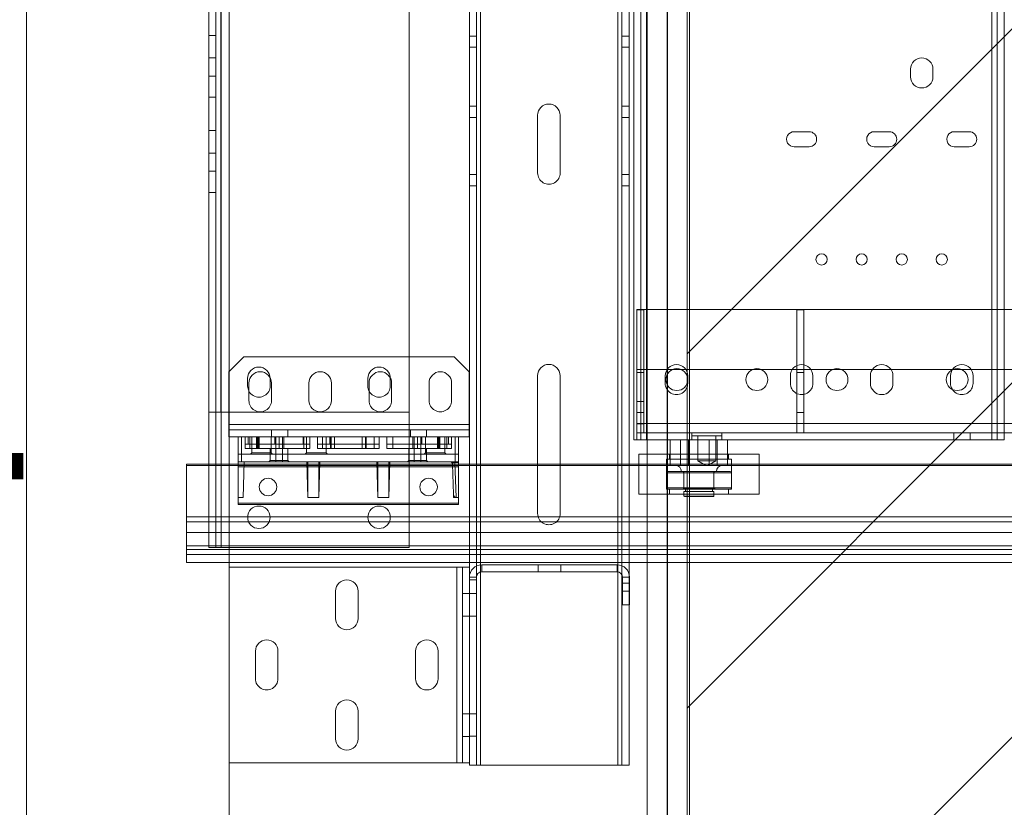
# Paper-space layout 'sales side' of a CAD drawing. Units: inches. Extents: x 0.1 to 10.4, y -0.6 to 7.4.
# Drawn here: x 3.6 to 4.1, y 1.9 to 2.3 of the extents above; entities that cross this region are included whole.
import ezdxf

# ---------------------------------------------------------------- set-up
doc = ezdxf.new("R2010")
doc.units = ezdxf.units.IN
doc.header["$MEASUREMENT"] = 0
doc.header["$PDSIZE"] = -1
doc.styles.add('SLDTEXTSTYLE6', font='TXT', dxfattribs={"width": 0.75})
doc.dimstyles.new('SLDDIMSTYLE5', dxfattribs={"dimtxt": 0.1041666666666667, "dimasz": 0.1, "dimexe": 0, "dimexo": 0.0625, "dimgap": 0.02604166666666667, "dimtad": 1, "dimlfac": 50, "dimrnd": 1e-09, "dimzin": 12, "dimdsep": 46, "dimtxsty": 'SLDTEXTSTYLE6', "dimsah": 1, "dimcen": 0.09, "dimadec": 0, "dimazin": 3, "dimtfac": 1, "dimtofl": 0, "dimtmove": 0, "dimatfit": 3, "dimfxl": 0, "dimfrac": 2, "dimtolj": 1, "dimtzin": 12, "dimarcsym": 0})
doc.dimstyles.new('SLDDIMSTYLE6', dxfattribs={"dimtxt": 0.1041666666666667, "dimasz": 0.1, "dimexe": 0, "dimexo": 0.0625, "dimgap": 0.02604166666666667, "dimtad": 1, "dimlfac": 50, "dimrnd": 1e-09, "dimzin": 12, "dimdsep": 46, "dimtxsty": 'SLDTEXTSTYLE6', "dimsah": 1, "dimcen": 0.09, "dimadec": 0, "dimazin": 3, "dimtfac": 1, "dimtmove": 0, "dimatfit": 0, "dimfxl": 0, "dimfrac": 2, "dimtolj": 1, "dimtzin": 12, "dimarcsym": 0})

# ---------------------------------------------------------------- blocks, each defined once
blk = doc.blocks.new('_D_16')
at = {"color": 0, "lineweight": -2}
for p, q in [((3.516490524493228, 2.982613732487351), (3.121379694295931, 2.982613732487351)), ((3.121379694295931, 1.782613732487352), (3.121379694295931, 2.882613732487351)), ((3.516490524493238, 1.682613732487352), (3.121379694295931, 1.682613732487352))]:
    blk.add_line(p, q, dxfattribs=at)
at = {"color": 0}
for points in [[(3.104713027629264, 2.882613732487351), (3.138046360962598, 2.882613732487351), (3.121379694295931, 2.982613732487351)], [(3.104713027629264, 1.782613732487352), (3.138046360962598, 1.782613732487352), (3.121379694295931, 1.682613732487352)]]:
    blk.add_solid(points, dxfattribs=at)
at = {"layer": 'Defpoints', "color": 0}
for p in [(3.121379694295931, 2.982613732487351), (3.578990524493228, 2.982613732487351), (3.578990524493238, 1.682613732487352)]:
    blk.add_point(p, dxfattribs=at)
at = {"color": 0, "insert": (2.991171360962597, 2.296529808688756), "char_height": 0.1041666666666667, "attachment_point": 2, "rotation": 90, "style": 'SLDTEXTSTYLE6'}
blk.add_mtext('\\A1;65', dxfattribs=at)
blk = doc.blocks.new('_D_17')
at = {"color": 0, "lineweight": -2}
for p, q in [((3.479055024779036, 2.322923732487355), (3.398382228295405, 2.322923732487355)), ((3.398382228295405, 1.782613732487352), (3.398382228295405, 2.222923732487355)), ((3.516490524493238, 1.682613732487352), (3.398382228295405, 1.682613732487352))]:
    blk.add_line(p, q, dxfattribs=at)
at = {"color": 0}
for points in [[(3.381715561628739, 2.222923732487355), (3.415048894962072, 2.222923732487355), (3.398382228295405, 2.322923732487355)], [(3.381715561628739, 1.782613732487352), (3.415048894962072, 1.782613732487352), (3.398382228295405, 1.682613732487352)]]:
    blk.add_solid(points, dxfattribs=at)
at = {"layer": 'Defpoints', "color": 0}
for p in [(3.398382228295405, 2.322923732487355), (3.541555024779036, 2.322923732487355), (3.578990524493238, 1.682613732487352)]:
    blk.add_point(p, dxfattribs=at)
at = {"color": 0, "insert": (3.267078844589754, 2.01745451081266), "char_height": 0.1041666666666667, "attachment_point": 2, "rotation": 90, "style": 'SLDTEXTSTYLE6'}
blk.add_mtext('\\A1;32 {\\fGDT;q}', dxfattribs=at)
blk = doc.blocks.new('_D_22')
at = {"color": 0, "lineweight": -2}
for p, q in [((3.898990524493227, 2.920113732487354), (3.898990524493227, 1.291029221629137)), ((5.498990524493228, 2.920113732487366), (5.498990524493228, 1.291029221629137)), ((3.998990524493228, 1.291029221629137), (5.398990524493228, 1.291029221629137))]:
    blk.add_line(p, q, dxfattribs=at)
at = {"color": 0}
for points in [[(3.998990524493228, 1.307695888295804), (3.998990524493228, 1.274362554962471), (3.898990524493227, 1.291029221629137)], [(5.398990524493228, 1.307695888295804), (5.398990524493228, 1.274362554962471), (5.498990524493228, 1.291029221629137)]]:
    blk.add_solid(points, dxfattribs=at)
at = {"layer": 'Defpoints', "color": 0}
for p in [(3.898990524493227, 2.982613732487354), (5.498990524493228, 2.982613732487366), (5.498990524493228, 1.291029221629137)]:
    blk.add_point(p, dxfattribs=at)
at = {"color": 0, "insert": (4.715783382468047, 1.421237554962471), "char_height": 0.1041666666666667, "attachment_point": 2, "style": 'SLDTEXTSTYLE6'}
blk.add_mtext('\\A1;80 INSIDE HT.', dxfattribs=at)

psp = doc.layouts.new('sales side')

# ---------------------------------------------------------------- hatches: boundary and pattern name
at = {"lineweight": 0}
h = psp.add_hatch(dxfattribs=at)
h.set_pattern_fill('ANSI31', color=256, style=0)
h.set_pattern_definition([(45, (-0.191043478821492, -0.7646835895539745), (-0.08838834764831843, 0.08838834764831845), [])])
h.paths.add_polyline_path([(3.888990524493237, 1.722613732487354), (5.523990524493237, 1.722613732487367), (5.523990524493228, 2.902613732487367), (3.890990524493229, 2.902613732487354), (3.890990524493229, 2.817613732487354), (3.90899052449323, 2.817613732487354), (3.908990524493237, 1.737613732487354), (3.888990524493237, 1.737613732487354)], flags=0)

# ---------------------------------------------------------------- linework, layer by layer
at = {"lineweight": 15}
for p, q in [((3.578990524493235, 2.982613732487384), (3.578990524493235, 1.682613732487384)), ((3.888990524493234, 2.817613732487384), (3.888990524493234, 1.737613732487384)), ((3.908990524493234, 2.817613732487384), (3.908990524493234, 1.737613732487384)), ((3.676308524699794, 2.646363732487385), (3.676308524699794, 2.001363732487385)), ((3.770108524699793, 2.646363732487385), (3.770108524699793, 2.001363732487385)), ((3.882428524493232, 2.592613732487409), (3.882428524493232, 2.055113732487396)), ((3.885928524493232, 2.592613732487409), (3.885928524493232, 2.055113732487396)), ((3.888628524493232, 2.592613732487409), (3.888628524493232, 2.055113732487396)), ((3.670108524699794, 2.068863732487385), (3.670108524699794, 2.578863732487385)), ((3.676108524699794, 2.578863732487385), (3.676108524699794, 2.068863732487385)), ((3.770108524699793, 2.068863732487385), (3.770108524699794, 2.578863732487385)), ((3.800240524493226, 2.042903732487383), (3.800240524493226, 2.379696232487412)), ((3.803740524493226, 2.042903732487383), (3.803740524493226, 2.379696232487412)), ((3.805740524493226, 2.379696232487412), (3.805740524493226, 2.042903732487383)), ((3.874460524493226, 2.042903732487383), (3.874460524493226, 2.379696232487412)), ((3.876460524493227, 2.042903732487383), (3.876460524493225, 2.379696232487412)), ((3.879960524493225, 2.042903732487383), (3.879960524493226, 2.379696232487412)), ((3.834335524493226, 2.188263732487383), (3.834335524493226, 2.217063732487382)), ((3.845585524493226, 2.217063732487382), (3.845585524493226, 2.188263732487383)), ((3.792608524699792, 2.096525732487383), (3.770108524699793, 2.096525732487383)), ((3.792608524699792, 2.096525732487383), (3.800108524699792, 2.089025732487383)), ((3.689478524699795, 2.085733732487385), (3.689478524699795, 2.081993732487385)), ((3.700738524699795, 2.081993732487385), (3.700738524699795, 2.085733732487385)), ((3.749478524699795, 2.085733732487385), (3.749478524699795, 2.081993732487385)), ((3.760738524699796, 2.081993732487385), (3.760738524699796, 2.085733732487386)), ((3.800108524699792, 2.062725732487383), (3.800108524699792, 2.089025732487383)), ((3.834335524493226, 2.042903732487383), (3.834335524493226, 2.087063732487382)), ((3.845585524493226, 2.087063732487382), (3.845585524493226, 2.042903732487383)), ((3.780108524699792, 2.074650732487383), (3.780108524699792, 2.083400732487383)), ((3.791358524699792, 2.083400732487384), (3.791358524699792, 2.074650732487383)), ((3.670108524699793, 2.001363732487385), (3.670108524699793, 2.068863732487385)), ((3.676108524699794, 2.068863732487385), (3.670108524699794, 2.068863732487385)), ((3.676108524699794, 2.068863732487385), (3.770108524699793, 2.068863732487385)), ((3.800108524699792, 2.062725732487383), (3.770108524699793, 2.062725732487383)), ((3.800108524699792, 2.056525732487383), (3.800108524699792, 2.062725732487383)), ((3.770108524699793, 2.056525732487383), (3.800108524699792, 2.056525732487383)), ((3.77270664663477, 2.044025732487383), (3.77270664663477, 2.056525732487383)), ((3.775966838093932, 2.056525732487383), (3.775966838093932, 2.044025732487383)), ((3.793169572564583, 2.044025732487383), (3.793169572564583, 2.056525732487383)), ((3.794854524699792, 2.056525732487383), (3.794854524699792, 2.043953612893144)), ((3.882428524493232, 2.055113732487396), (3.885928524493232, 2.055113732487396)), ((3.888628524493232, 2.055113732487396), (3.885928524493232, 2.055113732487396)), ((3.888628524493232, 2.055113732487396), (3.888990524493234, 2.055113732487396)), ((3.884907800350585, 2.047963732487395), (3.884907800350585, 2.042903732487383)), ((3.884907800350585, 2.047963732487395), (3.888990524493234, 2.047963732487395)), ((3.65899052449324, 2.042903732487383), (3.670108524699792, 2.042903732487383)), ((3.65899052449324, 2.042278732487384), (3.65899052449324, 2.042903732487383)), ((3.65899052449324, 2.016653732487383), (3.65899052449324, 2.042278732487384)), ((3.670108524699793, 2.042278732487384), (3.65899052449324, 2.042278732487384)), ((3.770108524699793, 2.044025732487383), (3.77270664663477, 2.044025732487383)), ((3.775966838093932, 2.044025732487383), (3.77270664663477, 2.044025732487383)), ((3.775966838093932, 2.044025732487383), (3.793169572564583, 2.044025732487383)), ((3.792288745639643, 2.027837479763438), (3.791836066804857, 2.042813498880287)), ((3.79302744182611, 2.044025732487383), (3.79302744182611, 2.043773807452157)), ((3.794854524699792, 2.043773807452157), (3.79302744182611, 2.043773807452157)), ((3.79302744182611, 2.043773807452157), (3.793555326909857, 2.026309732487383)), ((3.794819256378957, 2.044025732487383), (3.793169572564583, 2.044025732487383)), ((3.794854524699792, 2.043953612893144), (3.794819256378957, 2.044025732487383)), ((3.794854524699792, 2.043953612893144), (3.794854524699792, 2.043773807452157)), ((3.794854524699792, 2.026309732487383), (3.794854524699792, 2.043773807452157)), ((3.794854524699792, 2.042903732487383), (3.888990524493234, 2.042903732487383)), ((3.888990524493234, 2.042278732487384), (3.794854524699792, 2.042278732487384)), ((3.770108524699793, 2.023386732487309), (3.794854524699792, 2.023386732487309)), ((3.794854524699792, 2.022761732487309), (3.770108524699793, 2.022761732487309)), ((3.794854524699792, 2.026309732487383), (3.793555326909857, 2.026309732487383)), ((3.794854524699792, 2.023386732487309), (3.794854524699792, 2.026309732487383)), ((3.794854524699792, 2.023386732487309), (3.794854524699792, 2.022761732487309)), ((3.65899052449324, 2.016653732487383), (3.670108524699792, 2.016653732487383)), ((3.65899052449324, 2.016653732487383), (3.65899052449324, 2.014153732487384)), ((3.689491005229439, 2.016653732487383), (3.700726044170183, 2.016653732487383)), ((3.749491005229441, 2.016653732487383), (3.760726044170185, 2.016653732487383)), ((3.770108524699793, 2.016653732487383), (3.888990524493234, 2.016653732487383)), ((3.65899052449324, 2.00874374659894), (3.65899052449324, 2.014153732487384)), ((3.670108524699793, 2.014153732487384), (3.65899052449324, 2.014153732487384)), ((3.700281195673301, 2.014153732487383), (3.68993585372632, 2.014153732487383)), ((3.760281195673303, 2.014153732487383), (3.749935853726323, 2.014153732487383)), ((3.888990524493234, 2.014153732487384), (3.770108524699793, 2.014153732487384)), ((3.65899052449324, 2.00874374659894), (3.65899052449324, 2.00212489314946)), ((3.65899052449324, 2.00874374659894), (3.670108524699792, 2.00874374659894)), ((3.770108524699793, 2.00874374659894), (3.888990524493234, 2.00874374659894)), ((3.65899052449324, 2.000297783442927), (3.65899052449324, 2.00212489314946)), ((3.670108524699792, 2.00212489314946), (3.65899052449324, 2.00212489314946)), ((3.888990524493234, 2.00212489314946), (3.770108524699793, 2.00212489314946)), ((3.65899052449324, 1.997805745246587), (3.65899052449324, 2.000297783442927)), ((3.888990524493234, 2.000297783442927), (3.65899052449324, 2.000297783442927)), ((3.65899052449324, 1.993863732487383), (3.65899052449324, 1.997805745246587)), ((3.888990524493234, 1.997805745246587), (3.65899052449324, 1.997805745246587)), ((3.676308524699794, 2.001363732487385), (3.670108524699793, 2.001363732487385)), ((3.770108524699793, 2.001363732487385), (3.676308524699794, 2.001363732487385)), ((3.888990524493234, 1.993863732487383), (3.65899052449324, 1.993863732487383)), ((3.680240524493225, 1.993863732487382), (3.680240524493225, 1.991413732487382)), ((3.800240524493226, 1.991413732487382), (3.800240524493226, 1.993863732487383)), ((3.803740524493226, 1.992044950992334), (3.803740524493226, 1.993863732487383)), ((3.805740524493226, 1.993863732487383), (3.805740524493226, 1.992624089619888)), ((3.806440524493226, 1.992663732487383), (3.806440524493226, 1.989163732487384)), ((3.874040524493226, 1.992663732487383), (3.806440524493226, 1.992663732487383)), ((3.874040524493226, 1.992663732487383), (3.874040524493226, 1.989163732487382)), ((3.874460524493226, 1.992649490322926), (3.874460524493226, 1.993863732487383)), ((3.876460524493227, 1.992171937108802), (3.876460524493227, 1.993863732487383)), ((3.879960524493226, 1.988305905117727), (3.879960524493226, 1.993863732487383)), ((3.680240524493226, 1.893813732487382), (3.680240524493226, 1.991413732487382)), ((3.794040524493226, 1.991413732487382), (3.680240524493226, 1.991413732487382)), ((3.794040524493226, 1.893813732487382), (3.794040524493226, 1.991413732487382)), ((3.794040524493226, 1.991413732487382), (3.796740524493226, 1.991413732487382)), ((3.796740524493226, 1.893813732487382), (3.796740524493226, 1.991413732487382)), ((3.800240524493226, 1.991413732487382), (3.796740524493226, 1.991413732487382)), ((3.800240524493226, 1.986463732487384), (3.800240524493226, 1.991413732487382)), ((3.805740524493226, 1.989071413449465), (3.805740524493226, 1.892663732487383)), ((3.874040524493226, 1.989163732487382), (3.806440524493226, 1.989163732487384)), ((3.874460524493226, 1.892663732487383), (3.874460524493226, 1.989130865779889)), ((3.876460524493227, 1.892663732487383), (3.876460524493227, 1.987661062851148)), ((3.800240524493225, 1.986463732487384), (3.803740524493226, 1.986463732487384)), ((3.800240524493225, 1.985163732487384), (3.800240524493225, 1.986463732487384)), ((3.800240524493225, 1.904638813861425), (3.800240524493225, 1.985163732487384)), ((3.800240524493225, 1.985163732487384), (3.803740524493226, 1.985163732487384)), ((3.803740524493226, 1.985163732487384), (3.803740524493226, 1.986463732487384)), ((3.803740524493226, 1.892663732487383), (3.803740524493226, 1.985163732487384)), ((3.876740524493226, 1.972663732487382), (3.876740524493226, 1.986463732487382)), ((3.880240524493226, 1.986463732487382), (3.876740524493226, 1.986463732487382)), ((3.880240524493226, 1.972663732487382), (3.880240524493226, 1.986463732487382)), ((3.733365524493226, 1.965788732487382), (3.733365524493226, 1.979538732487382)), ((3.744615524493226, 1.979538732487382), (3.744615524493226, 1.965788732487382)), ((3.880240524493226, 1.972663732487382), (3.876740524493226, 1.972663732487382)), ((3.879960524493226, 1.892663732487383), (3.879960524493226, 1.972663732487382)), ((3.693365524493226, 1.935788732487382), (3.693365524493226, 1.949538732487382)), ((3.704615524493226, 1.949538732487382), (3.704615524493226, 1.935788732487382)), ((3.773365524493226, 1.935788732487382), (3.773365524493226, 1.949538732487382)), ((3.784615524493226, 1.949538732487382), (3.784615524493226, 1.935788732487382)), ((3.733365524493226, 1.905788732487382), (3.733365524493226, 1.919538732487382)), ((3.744615524493227, 1.919538732487382), (3.744615524493227, 1.905788732487382)), ((3.800240524493226, 1.893813732487382), (3.800240524493225, 1.904638813861425)), ((3.794040524493226, 1.893813732487382), (3.680240524493226, 1.893813732487382)), ((3.680240524493225, 1.893813732487382), (3.680240524493225, 1.833863732487385)), ((3.796740524493226, 1.893813732487382), (3.794040524493226, 1.893813732487382)), ((3.800240524493226, 1.893813732487382), (3.796740524493226, 1.893813732487382)), ((3.800240524493225, 1.892663732487383), (3.800240524493225, 1.893813732487382)), ((3.800240524493225, 1.892663732487383), (3.803740524493226, 1.892663732487383)), ((3.805740524493226, 1.892663732487383), (3.803740524493226, 1.892663732487383)), ((3.874460524493226, 1.892663732487383), (3.805740524493226, 1.892663732487383)), ((3.876460524493227, 1.892663732487383), (3.874460524493226, 1.892663732487383)), ((3.879960524493226, 1.892663732487383), (3.876460524493227, 1.892663732487383))]:
    psp.add_line(p, q, dxfattribs=at)
at = {"lineweight": 0}
for p, q in [((3.910240524493224, 2.813863732487385), (3.910240524493224, 1.833863732487385)), ((3.805740524493226, 2.752663732487384), (3.805740524493226, 1.892663732487383)), ((3.874460524493226, 1.892663732487383), (3.874460524493226, 2.752663732487384)), ((3.680240524493225, 2.651983732487385), (3.680240524493225, 1.993863732487382)), ((3.676308524699794, 2.646363732487385), (3.676308524699794, 2.001363732487385)), ((3.888628524493232, 2.592613732487409), (3.888628524493232, 2.055113732487396)), ((4.061228524493232, 2.055113732487396), (4.061228524493232, 2.592613732487409)), ((4.063928524493233, 2.592613732487409), (4.063928524493233, 2.055113732487396)), ((4.067428524493232, 2.592613732487409), (4.067428524493232, 2.055113732487396)), ((3.673608524699794, 2.068863732487385), (3.673608524699794, 2.578863732487385)), ((3.676108524699794, 2.578863732487385), (3.676108524699794, 2.068863732487385)), ((3.673608524699794, 2.256993732487385), (3.670108524699794, 2.256993732487385)), ((3.803740524493226, 2.256656232487383), (3.800240524493226, 2.256656232487383)), ((3.879960524493226, 2.256656232487383), (3.876460524493227, 2.256656232487383)), ((3.800240524493226, 2.251031232487383), (3.803740524493226, 2.251031232487383)), ((3.876460524493227, 2.251031232487383), (3.879960524493226, 2.251031232487383)), ((3.673608524699794, 2.245733732487385), (3.670108524699794, 2.245733732487385)), ((4.020578524493231, 2.240113732487401), (4.020578524493231, 2.236313732487401)), ((4.031778524493232, 2.236313732487401), (4.031778524493232, 2.240113732487401)), ((3.673608524699794, 2.236676232487385), (3.670108524699793, 2.236676232487385)), ((3.673608524699794, 2.226051232487385), (3.670108524699793, 2.226051232487385)), ((3.803740524493226, 2.221656232487383), (3.800240524493226, 2.221656232487383)), ((3.879960524493226, 2.221656232487382), (3.876460524493227, 2.221656232487382)), ((3.800240524493226, 2.216031232487383), (3.803740524493226, 2.216031232487383)), ((3.876460524493227, 2.216031232487382), (3.879960524493226, 2.216031232487382)), ((3.673608524699794, 2.209493732487386), (3.670108524699794, 2.209493732487386)), ((3.969928524493233, 2.2088637324874), (3.962428524493232, 2.2088637324874)), ((4.009928524493231, 2.2088637324874), (4.002428524493232, 2.2088637324874)), ((4.049928524493232, 2.2088637324874), (4.042428524493232, 2.2088637324874)), ((3.962428524493232, 2.201363732487399), (3.969928524493233, 2.201363732487399)), ((4.002428524493232, 2.201363732487399), (4.009928524493231, 2.201363732487399)), ((4.042428524493232, 2.2013637324874), (4.049928524493232, 2.2013637324874)), ((3.673608524699794, 2.198233732487385), (3.670108524699794, 2.198233732487385)), ((3.673608524699794, 2.189176232487385), (3.670108524699793, 2.189176232487385)), ((3.803740524493226, 2.187456232487383), (3.800240524493226, 2.187456232487383)), ((3.879960524493226, 2.187456232487382), (3.876460524493227, 2.187456232487382)), ((3.800240524493226, 2.181831232487383), (3.803740524493226, 2.181831232487383)), ((3.876460524493227, 2.181831232487382), (3.879960524493226, 2.181831232487382)), ((3.673608524699794, 2.178551232487385), (3.670108524699793, 2.178551232487385)), ((3.883834524493232, 2.120113732487398), (5.440084524493233, 2.120113732487397)), ((3.883834524493232, 2.063273732487398), (3.883834524493232, 2.120113732487398)), ((3.887334524493229, 2.119863732487397), (3.883834524493229, 2.119863732487397)), ((3.887334524493229, 2.119863732487397), (3.887334524493229, 2.068613732487396)), ((3.96733452449323, 2.119863732487397), (3.96383452449323, 2.119863732487397)), ((3.96383452449323, 2.119863732487397), (3.96383452449323, 2.068613732487396)), ((3.96733452449323, 2.119863732487397), (3.96733452449323, 2.068613732487396)), ((3.680108524699792, 2.089025732487383), (3.687608524699792, 2.096525732487383)), ((3.770108524699793, 2.096525732487383), (3.687608524699792, 2.096525732487383)), ((3.680108524699792, 2.062725732487383), (3.680108524699792, 2.089025732487383)), ((5.440084524493233, 2.090113732487397), (3.883834524493232, 2.090113732487398)), ((3.887334524493229, 2.088613732487397), (3.883834524493229, 2.088613732487397)), ((3.898053524493232, 2.086988732487398), (3.898053524493232, 2.083238732487398)), ((3.909303524493233, 2.083238732487398), (3.909303524493233, 2.086988732487398)), ((3.960553524493232, 2.086988732487399), (3.960553524493232, 2.083238732487397)), ((3.96733452449323, 2.088613732487397), (3.96383452449323, 2.088613732487397)), ((3.971803524493233, 2.083238732487397), (3.971803524493233, 2.086988732487398)), ((4.000553524493231, 2.086988732487397), (4.000553524493231, 2.083238732487398)), ((4.011803524493232, 2.083238732487398), (4.011803524493232, 2.086988732487397)), ((4.040553524493232, 2.086988732487397), (4.040553524493232, 2.083238732487398)), ((4.051803524493232, 2.083238732487398), (4.051803524493232, 2.086988732487397)), ((3.690108524699792, 2.074650732487383), (3.690108524699792, 2.083400732487384)), ((3.701358524699792, 2.083400732487384), (3.701358524699792, 2.074650732487383)), ((3.720108524699793, 2.074650732487383), (3.720108524699793, 2.083400732487384)), ((3.731358524699793, 2.083400732487384), (3.731358524699793, 2.074650732487383)), ((3.750108524699793, 2.074650732487383), (3.750108524699793, 2.083400732487384)), ((3.761358524699792, 2.083400732487383), (3.761358524699792, 2.074650732487383)), ((3.887334524493229, 2.074238732487396), (3.883834524493229, 2.074238732487396)), ((3.673608524699794, 2.001363732487385), (3.673608524699794, 2.068863732487385)), ((3.883834524493229, 2.068613732487396), (3.887334524493229, 2.068613732487396)), ((3.887334524493229, 2.068613732487396), (3.887334524493229, 2.058613732487396)), ((3.96383452449323, 2.058613732487396), (3.96383452449323, 2.068613732487396)), ((3.96383452449323, 2.068613732487396), (3.96733452449323, 2.068613732487396)), ((3.96733452449323, 2.068613732487396), (3.96733452449323, 2.058613732487396)), ((3.680108524699792, 2.062725732487383), (3.680108524699792, 2.056525732487383)), ((3.800108524699792, 2.062725732487383), (3.680108524699792, 2.062725732487383)), ((3.770108524699793, 2.062725732487383), (3.680108524699792, 2.062725732487383)), ((3.883834524493232, 2.063273732487398), (5.440084524493233, 2.063273732487397)), ((3.883834524493232, 2.055113732487397), (3.883834524493232, 2.063273732487398)), ((3.883834524493229, 2.062988732487397), (3.887334524493229, 2.062988732487397)), ((3.680108524699792, 2.060025732487383), (3.800108524699792, 2.060025732487383)), ((3.680108524699792, 2.056525732487383), (3.770108524699793, 2.056525732487383)), ((3.684654524699793, 2.044025732487384), (3.684654524699793, 2.056525732487382)), ((3.686339476835002, 2.056525732487382), (3.686339476835002, 2.044025732487383)), ((3.688191824691275, 2.050785732487384), (3.688191824691276, 2.056525732487384)), ((3.68972900065625, 2.052864532487384), (3.68972900065625, 2.056525732487384)), ((3.690603278364517, 2.050785732487384), (3.690603278364515, 2.056525732487384)), ((3.691514055839928, 2.056525732487384), (3.691514055839928, 2.048488732487984)), ((3.693964233314365, 2.056525732487384), (3.693964233314365, 2.050785732487384)), ((3.694315250625152, 2.050785732487384), (3.694315250625154, 2.056525732487384)), ((3.694947624691348, 2.050785732487384), (3.694947624691348, 2.056525732487384)), ((3.695227947415773, 2.050785732487384), (3.695227947415773, 2.056525732487384)), ((3.701259393559651, 2.048488732487984), (3.701259393559651, 2.056525732487384)), ((3.701358524699792, 2.060025732487383), (3.701358524699792, 2.056525732487383)), ((3.703044448743338, 2.052864532487384), (3.703044448743338, 2.056525732487384)), ((3.703542211305645, 2.044025732487383), (3.703542211305645, 2.056525732487383)), ((3.705211505961949, 2.056525732487384), (3.705211505961949, 2.050785732487384)), ((3.706802402764806, 2.056525732487383), (3.706802402764806, 2.044025732487383)), ((3.70756810275629, 2.050785732487384), (3.70756810275629, 2.056525732487384)), ((3.709483524699793, 2.060025732487383), (3.709483524699793, 2.056525732487383)), ((3.717129000656248, 2.052864532487384), (3.717129000656248, 2.056525732487383)), ((3.717451624691277, 2.056525732487384), (3.717451624691277, 2.050785732487384)), ((3.71891405583993, 2.056525732487384), (3.71891405583993, 2.048488732488026)), ((3.720483024691277, 2.050785732487384), (3.720483024691277, 2.056525732487384)), ((3.724364824699792, 2.050785732487384), (3.724364824699793, 2.056525732487384)), ((3.726776278372989, 2.050785732487384), (3.726776278372988, 2.056525732487384)), ((3.728659393559654, 2.048488732488026), (3.728659393559654, 2.056525732487384)), ((3.730444448743336, 2.052864532487384), (3.730444448743336, 2.056525732487384)), ((3.73090103871743, 2.056525732487384), (3.73090103871743, 2.050785732487384)), ((3.730979418986791, 2.050785732487384), (3.730979418986791, 2.056525732487384)), ((3.7311206246998, 2.050785732487384), (3.7311206246998, 2.056525732487384)), ((3.732776038717494, 2.050785732487384), (3.732776038717494, 2.056525732487384)), ((3.74673301068209, 2.050785732487384), (3.74673301068209, 2.056525732487384)), ((3.74838842469978, 2.056525732487384), (3.74838842469978, 2.050785732487384)), ((3.748529630412792, 2.050785732487384), (3.748529630412791, 2.056525732487384)), ((3.748608010682152, 2.050785732487384), (3.748608010682152, 2.056525732487384)), ((3.752732771026595, 2.050785732487384), (3.752732771026595, 2.056525732487384)), ((3.755144224699791, 2.050785732487384), (3.755144224699791, 2.056525732487384)), ((3.759026024708322, 2.056525732487384), (3.759026024708322, 2.050785732487384)), ((3.762057424708322, 2.050785732487384), (3.762057424708322, 2.056525732487384)), ((3.770733524699793, 2.060025732487383), (3.770733524699793, 2.056525732487383)), ((3.771940946643308, 2.056525732487384), (3.771940946643308, 2.050785732487384)), ((3.772706646634772, 2.056525732487384), (3.772706646634772, 2.044025732487384)), ((3.774297543437649, 2.050785732487384), (3.774297543437649, 2.056525732487384)), ((3.775966838093934, 2.044025732487384), (3.775966838093934, 2.056525732487384)), ((3.776464600656257, 2.052864532487384), (3.776464600656257, 2.056525732487384)), ((3.778249655839929, 2.056525732487384), (3.778249655839929, 2.048488732487984)), ((3.778858524699793, 2.060025732487383), (3.778858524699793, 2.056525732487383)), ((3.784281101983826, 2.050785732487384), (3.784281101983826, 2.056525732487384)), ((3.784561424708246, 2.056525732487384), (3.784561424708246, 2.050785732487384)), ((3.785193798774444, 2.050785732487384), (3.785193798774444, 2.056525732487384)), ((3.785544816085232, 2.050785732487384), (3.785544816085232, 2.056525732487384)), ((3.787994993559653, 2.048488732487984), (3.787994993559653, 2.056525732487384)), ((3.788905771035082, 2.050785732487384), (3.788905771035082, 2.056525732487383)), ((3.789780048743344, 2.052864532487384), (3.789780048743344, 2.056525732487384)), ((3.791317224708321, 2.050785732487384), (3.791317224708321, 2.056525732487384)), ((3.793169572564583, 2.056525732487384), (3.793169572564583, 2.044025732487384)), ((5.440084524493233, 2.058613732487396), (3.883834524493232, 2.058613732487397)), ((3.911334524493232, 2.058613732487397), (3.911334524493232, 2.055113732487397)), ((3.911334524493238, 2.057113732487395), (3.916173368305379, 2.057113732487395)), ((3.914303524493238, 2.057113732487395), (3.914303524493238, 2.044613732487396)), ((3.916173368305379, 2.057113732487395), (3.926334524493237, 2.057113732487395)), ((3.923365524493237, 2.044613732487396), (3.923365524493237, 2.057113732487395)), ((3.926334524493233, 2.055113732487397), (3.926334524493233, 2.058613732487397)), ((4.042272024493232, 2.058613732487397), (4.042272024493232, 2.055113732487397)), ((4.050397024493233, 2.055113732487397), (4.050397024493233, 2.058613732487397)), ((3.720483024691277, 2.052864532487384), (3.688191824691273, 2.052864532487384)), ((3.755144224699791, 2.052864532487384), (3.724364824699789, 2.052864532487384)), ((3.791317224708321, 2.052864532487384), (3.759026024708317, 2.052864532487384)), ((3.888990524493234, 2.055113732487396), (4.061228524493232, 2.055113732487396)), ((3.900602689975384, 2.055113732487396), (3.900602689975384, 2.042213732487395)), ((3.905748914466163, 2.055113732487396), (3.905748914466163, 2.042213732487395)), ((3.909761575859818, 2.055113732487396), (3.909761575859818, 2.042213732487395)), ((3.92005402484136, 2.055113732487396), (3.92005402484136, 2.042213732487395)), ((3.924066686235012, 2.055113732487396), (3.924066686235012, 2.042213732487395)), ((3.929212910725786, 2.055113732487396), (3.929212910725786, 2.042213732487395)), ((4.063928524493233, 2.055113732487396), (4.061228524493232, 2.055113732487396)), ((4.067428524493232, 2.055113732487396), (4.063928524493233, 2.055113732487396)), ((3.794854524699792, 2.047863732487385), (3.684654524699793, 2.047863732487384)), ((3.688191824691275, 2.050785732487384), (3.690603278364517, 2.050785732487384)), ((3.690603278364517, 2.050785732487384), (3.693964233314365, 2.050785732487384)), ((3.691514055839928, 2.048488732487984), (3.690855324700347, 2.047863732487384)), ((3.701259393559651, 2.048488732487984), (3.691514055839928, 2.048488732487984)), ((3.693964233314365, 2.050785732487384), (3.695227947415773, 2.050785732487384)), ((3.695227947415773, 2.050785732487384), (3.705211505961949, 2.050785732487384)), ((3.700733524699792, 2.050785732487384), (3.700733524699792, 2.044650732487957)), ((3.701918124699232, 2.047863732487384), (3.701259393559651, 2.048488732487984)), ((3.705211505961949, 2.050785732487384), (3.70756810275629, 2.050785732487384)), ((3.70756810275629, 2.050785732487384), (3.717451624691277, 2.050785732487384)), ((3.709483524699793, 2.044650732487957), (3.709483524699793, 2.050785732487384)), ((3.717451624691277, 2.050785732487384), (3.720483024691277, 2.050785732487384)), ((3.71891405583993, 2.048488732488026), (3.718255324700353, 2.047863732487384)), ((3.728659393559654, 2.048488732488026), (3.718914055839931, 2.048488732488026)), ((3.724364824699792, 2.050785732487384), (3.726776278372989, 2.050785732487384)), ((3.726776278372989, 2.050785732487384), (3.73090103871743, 2.050785732487384)), ((3.729318124699232, 2.047863732487384), (3.728659393559654, 2.048488732488026)), ((3.73090103871743, 2.050785732487384), (3.732776038717494, 2.050785732487384)), ((3.732776038717494, 2.050785732487384), (3.74673301068209, 2.050785732487384)), ((3.74673301068209, 2.050785732487384), (3.748608010682152, 2.050785732487384)), ((3.748608010682152, 2.050785732487384), (3.752732771026595, 2.050785732487384)), ((3.752732771026595, 2.050785732487384), (3.755144224699791, 2.050785732487384)), ((3.759026024708322, 2.050785732487384), (3.762057424708322, 2.050785732487384)), ((3.762057424708322, 2.050785732487384), (3.771940946643308, 2.050785732487384)), ((3.770025524699792, 2.050785732487384), (3.770025524699792, 2.044650732487957)), ((3.771940946643308, 2.050785732487384), (3.774297543437649, 2.050785732487384)), ((3.774297543437649, 2.050785732487384), (3.784281101983826, 2.050785732487384)), ((3.778249655839929, 2.048488732487984), (3.777590924700349, 2.047863732487385)), ((3.787994993559653, 2.048488732487984), (3.77824965583993, 2.048488732487984)), ((3.778775524699792, 2.044650732487957), (3.778775524699792, 2.050785732487384)), ((3.784281101983826, 2.050785732487384), (3.785544816085232, 2.050785732487384)), ((3.785544816085232, 2.050785732487384), (3.788905771035082, 2.050785732487384)), ((3.788653724699234, 2.047863732487385), (3.787994993559653, 2.048488732487984)), ((3.788905771035082, 2.050785732487384), (3.791317224708321, 2.050785732487384)), ((3.888990524493234, 2.047963732487395), (3.907240544681407, 2.047963732487395)), ((3.900218383998221, 2.047963732487395), (3.900218383998221, 2.045463732487396)), ((3.907240544681407, 2.047963732487395), (3.944907800350585, 2.047963732487395)), ((3.929597216702949, 2.045463732487396), (3.929597216702949, 2.047963732487395)), ((3.944907800350585, 2.027963732487396), (3.944907800350585, 2.047963732487395)), ((3.65899052449324, 2.042278732487383), (5.655490524493263, 2.042278732487383)), ((3.670108524699792, 2.042903732487383), (3.794854524699792, 2.042903732487383)), ((3.794854524699792, 2.042278732487384), (3.670108524699793, 2.042278732487384)), ((3.686339476835002, 2.044025732487383), (3.684654524699793, 2.044025732487383)), ((3.684654524699793, 2.026309732487382), (3.684654524699793, 2.044025732487383)), ((3.794854524699792, 2.042863732487385), (3.684654524699792, 2.042863732487385)), ((3.794854524699792, 2.041613732487385), (3.684654524699792, 2.041613732487385)), ((3.686339476835002, 2.044025732487383), (3.703542211305645, 2.044025732487383)), ((3.687174124675142, 2.026309732487382), (3.687709624675142, 2.044025732487384)), ((3.700733524699792, 2.044650732487957), (3.700074793560239, 2.044025732487383)), ((3.709483524699793, 2.044650732487957), (3.700733524699792, 2.044650732487957)), ((3.706802402764806, 2.044025732487383), (3.703542211305645, 2.044025732487383)), ((3.706802402764806, 2.044025732487383), (3.770108524699793, 2.044025732487383)), ((3.710142255839346, 2.044025732487383), (3.709483524699793, 2.044650732487957)), ((3.719486929317022, 2.026309764542681), (3.71905972150581, 2.044025732487384)), ((3.719486929317022, 2.026309764542681), (3.719487133081853, 2.044025732487383)), ((3.725060910379375, 2.026309700432082), (3.72548852750491, 2.044025732487384)), ((3.725060910379375, 2.026309700432082), (3.725061114144943, 2.044025732487383)), ((3.754448138317663, 2.026309700432074), (3.754020521192127, 2.044025732487384)), ((3.754448138317663, 2.026309700432074), (3.754447934552094, 2.044025732487383)), ((3.7600221207851, 2.026309764542689), (3.760021917020269, 2.044025732487383)), ((3.7600221207851, 2.026309764542689), (3.760449328596311, 2.044025732487384)), ((3.770025524699792, 2.044650732487957), (3.769366793560239, 2.044025732487383)), ((3.778775524699792, 2.044650732487957), (3.770025524699792, 2.044650732487957)), ((3.779434255839347, 2.044025732487383), (3.778775524699792, 2.044650732487957)), ((3.791836066804856, 2.042813498880287), (3.791799424724443, 2.044025732487384)), ((3.794854524699792, 2.044025732487384), (3.794819256378957, 2.044025732487384)), ((3.800240524493226, 1.993863732487383), (3.800240524493226, 2.042903732487383)), ((3.803740524493226, 1.993863732487383), (3.803740524493226, 2.042903732487383)), ((3.805740524493226, 2.042903732487383), (3.805740524493226, 1.993863732487383)), ((3.834335524493226, 2.018263732487382), (3.834335524493226, 2.042903732487383)), ((3.845585524493226, 2.042903732487383), (3.845585524493226, 2.018263732487382)), ((3.874460524493226, 1.993863732487383), (3.874460524493226, 2.042903732487383)), ((3.876460524493227, 1.993863732487383), (3.876460524493227, 2.042903732487383)), ((3.879960524493226, 1.993863732487383), (3.879960524493225, 2.042903732487383)), ((3.884907800350585, 2.042903732487383), (3.884907800350585, 2.027963732487396)), ((3.888990524493234, 2.042903732487383), (5.600893691159895, 2.042903732487384)), ((5.600779107826562, 2.042278732487383), (3.888990524493234, 2.042278732487384)), ((3.898607800350586, 2.045463732487396), (3.910741924770332, 2.045463732487396)), ((3.898607800350586, 2.045463732487396), (3.898607800350586, 2.030463732487395)), ((3.900602689975384, 2.042213732487395), (3.909761575859818, 2.042213732487395)), ((3.909761575859818, 2.042213732487395), (3.924066686235012, 2.042213732487395)), ((3.910741924770332, 2.045463732487396), (3.931207800350585, 2.045463732487396)), ((3.914303524493238, 2.044613732487396), (3.917226831334946, 2.044613732487396)), ((3.914303524493238, 2.044613732487396), (3.918297795250879, 2.042213732487395)), ((3.917226831334946, 2.044613732487396), (3.923365524493237, 2.044613732487396)), ((3.919371253735596, 2.042213732487395), (3.923365524493237, 2.044613732487396)), ((3.924066686235012, 2.042213732487395), (3.929212910725786, 2.042213732487395)), ((3.931207800350585, 2.030463732487395), (3.931207800350585, 2.045463732487396)), ((3.89865780095741, 2.038613732487398), (3.89865780095741, 2.031063732487397)), ((3.89865780095741, 2.038613732487398), (3.931157800957411, 2.038613732487398)), ((3.899257800957411, 2.039213732487397), (3.930557800957411, 2.039213732487397)), ((3.907407800350588, 2.039213732487395), (3.907407800350588, 2.030813732487395)), ((3.922407800957411, 2.038613732487398), (3.907407800957411, 2.038613732487398)), ((3.907407800957411, 2.038613732487398), (3.907407800957411, 2.031063732487397)), ((3.922407800350589, 2.030813732487395), (3.922407800350589, 2.039213732487395)), ((3.922407800957411, 2.031063732487397), (3.922407800957411, 2.038613732487398)), ((3.931157800957411, 2.031063732487397), (3.931157800957411, 2.038613732487398)), ((3.792334924724444, 2.026309732487384), (3.792288745639642, 2.027837479763438)), ((3.884907800350585, 2.027963732487396), (3.907240544681407, 2.027963732487396)), ((3.898607800350586, 2.030463732487395), (3.910741924770332, 2.030463732487395)), ((3.931157800957411, 2.031063732487397), (3.89865780095741, 2.031063732487397)), ((3.900218383998221, 2.030463732487395), (3.900218383998221, 2.027963732487396)), ((3.907240544681407, 2.027963732487396), (3.944907800350585, 2.027963732487396)), ((3.922407800350589, 2.030813732487395), (3.907407800350588, 2.030813732487395)), ((3.922407800350589, 2.029213732487396), (3.907407800350588, 2.029213732487396)), ((3.907407800350588, 2.029213732487396), (3.907407800350588, 2.026913732487396)), ((3.907407800350588, 2.026913732487396), (3.922407800350589, 2.026913732487396)), ((3.907407800350588, 2.026913732487396), (3.907607800350589, 2.026713732487395)), ((3.907407800957411, 2.031063732487397), (3.922407800957411, 2.031063732487397)), ((3.922207800350588, 2.026713732487395), (3.907607800350589, 2.026713732487395)), ((3.908207800350588, 2.030813732487395), (3.908207800350588, 2.029213732487396)), ((3.910741924770332, 2.030463732487395), (3.931207800350585, 2.030463732487395)), ((3.921607800350588, 2.029213732487396), (3.921607800350588, 2.030813732487395)), ((3.922207800350588, 2.026713732487395), (3.922407800350589, 2.026913732487396)), ((3.922407800350589, 2.026913732487396), (3.922407800350589, 2.029213732487396)), ((3.929597216702949, 2.027963732487396), (3.929597216702949, 2.030463732487395)), ((3.687174124675142, 2.026309732487382), (3.684654524699793, 2.026309732487293)), ((3.684654524699793, 2.023386732487309), (3.684654524699793, 2.026309732487293)), ((3.684654524699793, 2.022761732487309), (3.684654524699793, 2.023386732487309)), ((3.794854524699792, 2.023386732487309), (3.684654524699793, 2.023386732487309)), ((3.684654524699793, 2.023386732487309), (3.770108524699793, 2.023386732487309)), ((3.770108524699793, 2.022761732487309), (3.684654524699793, 2.022761732487309)), ((3.725060910379375, 2.026309700432082), (3.719486929317022, 2.026309764542681)), ((3.7600221207851, 2.026309764542689), (3.754448138317663, 2.026309700432074)), ((3.793555326909857, 2.026309732487384), (3.792334924724444, 2.026309732487384)), ((3.670108524699792, 2.016653732487383), (3.689491005229439, 2.016653732487383)), ((3.700726044170183, 2.016653732487383), (3.749491005229441, 2.016653732487383)), ((3.760726044170185, 2.016653732487383), (3.770108524699793, 2.016653732487383)), ((3.888990524493234, 2.016653732487383), (5.596081191159896, 2.016653732487383)), ((3.65899052449324, 2.014153732487383), (5.655490524493263, 2.014153732487383)), ((3.68993585372632, 2.014153732487383), (3.670108524699793, 2.014153732487384)), ((3.749935853726323, 2.014153732487383), (3.700281195673301, 2.014153732487383)), ((3.770108524699793, 2.014153732487384), (3.760281195673303, 2.014153732487383)), ((5.595622857826562, 2.014153732487383), (3.888990524493234, 2.014153732487384)), ((5.655490524493263, 2.00874374659894), (3.65899052449324, 2.00874374659894)), ((3.670108524699792, 2.00874374659894), (3.770108524699793, 2.00874374659894)), ((3.888990524493234, 2.00874374659894), (5.594631027080347, 2.00874374659894)), ((3.65899052449324, 2.00212489314946), (5.655490524493263, 2.00212489314946)), ((3.770108524699793, 2.00212489314946), (3.670108524699792, 2.00212489314946)), ((5.593417570614609, 2.00212489314946), (3.888990524493234, 2.00212489314946)), ((3.65899052449324, 2.000297783442927), (5.655490524493263, 2.000297783442927)), ((3.65899052449324, 1.997805745246586), (5.655490524493263, 1.997805745246586)), ((5.593082600501745, 2.000297783442928), (3.888990524493234, 2.000297783442927)), ((5.592625726832416, 1.997805745246587), (3.888990524493234, 1.997805745246587)), ((3.803740524493227, 1.986463732487384), (3.803740524493226, 1.992044950992334)), ((3.805740524493226, 1.992624089619888), (3.805740524493226, 1.989071413449465)), ((3.806440524493226, 1.992663732487383), (3.806440524493226, 1.989163732487383)), ((3.834615524493226, 1.989163732487384), (3.834615524493226, 1.992663732487383)), ((3.845865524493225, 1.989163732487384), (3.845865524493225, 1.992663732487383)), ((3.874040524493226, 1.992663732487383), (3.874040524493226, 1.989163732487384)), ((3.874460524493226, 1.989130865779889), (3.874460524493226, 1.992649490322926)), ((3.876460524493227, 1.987661062851148), (3.876460524493227, 1.992171937108802)), ((5.534661770052733, 1.993863732487383), (3.888990524493234, 1.993863732487383)), ((3.794040524493226, 1.893813732487382), (3.794040524493226, 1.991413732487382)), ((3.879960524493226, 1.972663732487382), (3.879960524493226, 1.988305905117727)), ((3.800240524493225, 1.986463732487384), (3.803740524493225, 1.986463732487384)), ((3.880240524493226, 1.986463732487384), (3.876740524493226, 1.986463732487384)), ((3.880240524493226, 1.983426232487382), (3.876740524493226, 1.983426232487382)), ((3.796740524493226, 1.978288732487383), (3.800240524493226, 1.978288732487383)), ((3.800240524493225, 1.978288732487383), (3.803740524493225, 1.978288732487383)), ((3.876740524493226, 1.979401232487382), (3.880240524493226, 1.979401232487382)), ((3.796740524493226, 1.967038732487383), (3.800240524493226, 1.967038732487383)), ((3.800240524493225, 1.967038732487383), (3.803740524493225, 1.967038732487383)), ((3.796740524493226, 1.918188732487382), (3.800240524493226, 1.918188732487382)), ((3.800240524493225, 1.918288732487383), (3.803740524493226, 1.918288732487383)), ((3.796740524493226, 1.906938732487382), (3.800240524493226, 1.906938732487382)), ((3.800240524493225, 1.907038732487383), (3.803740524493226, 1.907038732487383))]:
    psp.add_line(p, q, dxfattribs=at)
for centre, radius in [((3.976178524493232, 2.145113732487397), 0.002812500000000107), ((3.996178524493232, 2.145113732487397), 0.002812499999999218), ((4.016178524493232, 2.145113732487397), 0.002812499999999218), ((4.036178524493232, 2.145113732487398), 0.002812500000000107), ((3.903834524493233, 2.085113732487398), 0.005469000000000168), ((3.943834524493232, 2.085113732487398), 0.005469000000000168), ((3.983834524493232, 2.085113732487398), 0.005469000000000168), ((4.043884524493232, 2.085113732487398), 0.005469000000000168), ((3.699654524699793, 2.031511732487382), 0.004375000000000018)]:
    psp.add_circle(centre, radius, dxfattribs=at)
at = {"lineweight": 15}
for centre, radius in [((3.779854524699792, 2.031511732487382), 0.004375000000000018), ((3.695108524699794, 2.016363732487385), 0.005625000000000213), ((3.755108524699794, 2.016363732487385), 0.005625000000000213)]:
    psp.add_circle(centre, radius, dxfattribs=at)
at = {"lineweight": 0}
for centre, radius, start, end in [((4.026178524493232, 2.240113732487401), 0.005600000000000271, 0, 180), ((4.026178524493232, 2.236313732487401), 0.005600000000000271, 180, 0), ((3.962428524493232, 2.2051137324874), 0.003750000000000142, 90, 270.0000000000008), ((3.969928524493233, 2.2051137324874), 0.003750000000000142, 270.0000000000008, 90), ((4.002428524493232, 2.2051137324874), 0.003750000000000142, 90, 270.0000000000008), ((4.009928524493231, 2.2051137324874), 0.003750000000000142, 270.0000000000008, 90), ((4.042428524493232, 2.2051137324874), 0.003750000000000142, 90, 270.0000000000008), ((4.049928524493232, 2.2051137324874), 0.003750000000000142, 270.0000000000008, 90), ((3.903678524493233, 2.086988732487398), 0.005625000000000213, 0, 180), ((3.966178524493233, 2.086988732487398), 0.005625000000000213, 359.9999999999963, 179.999999999991), ((4.006178524493231, 2.086988732487397), 0.005625000000001101, 0, 180), ((4.046178524493232, 2.086988732487397), 0.005625000000000213, 0, 180), ((3.695733524699793, 2.083400732487384), 0.005625000000000213, 0, 179.9999999999955), ((3.725733524699792, 2.083400732487384), 0.005625000000000213, 2.261727773485082e-11, 180), ((3.755733524699793, 2.083400732487383), 0.005625000000000213, 0, 179.9999999999955), ((3.903678524493233, 2.083238732487398), 0.005625000000000213, 180, 9.046911093940326e-12), ((3.966178524493233, 2.083238732487397), 0.005625000000000213, 180, 4.523455546970163e-12), ((4.006178524493231, 2.083238732487398), 0.005625000000001101, 180, 0), ((4.046178524493232, 2.083238732487398), 0.005625000000000213, 180, 4.523455546970163e-12), ((3.695733524699793, 2.074650732487383), 0.005625000000000213, 179.9999999999864, 0), ((3.725733524699792, 2.074650732487383), 0.005625000000000213, 180, 0), ((3.755733524699793, 2.074650732487383), 0.005625000000000213, 180, 4.523455546970521e-12), ((3.903157800350588, 2.039213732487395), 0.003000000000000114, 3.392591660227623e-11, 90), ((3.926657800350589, 2.039213732487395), 0.003000000000000114, 90, 180), ((3.899257800957411, 2.038613732487398), 0.000600000000000378, 90, 180), ((3.906807800957411, 2.038613732487398), 0.000600000000000378, 0, 90), ((3.92300780095741, 2.038613732487398), 0.0005999999999999339, 90, 180), ((3.930557800957411, 2.038613732487398), 0.0005999999999999339, 0, 90), ((3.899257800957411, 2.031063732487397), 0.000600000000000378, 180, 270.0000000000008), ((3.906807800957411, 2.031063732487397), 0.000600000000000378, 270.0000000000008, 0), ((3.92300780095741, 2.031063732487397), 0.0005999999999999339, 180, 270.0000000000008), ((3.930557800957411, 2.031063732487397), 0.0005999999999999339, 270.0000000000008, 0), ((3.839960524493226, 2.018263732487382), 0.005625000000000213, 179.9999999999819, 1.266567553151646e-10)]:
    psp.add_arc(centre, radius, start, end, dxfattribs=at)
at = {"lineweight": 15}
for centre, radius, start, end in [((3.839960524493226, 2.217063732487382), 0.005625000000000213, 1.628443996909259e-10, 179.9999999999457), ((3.839960524493226, 2.188263732487383), 0.005625000000000213, 179.9999999999638, 1.628443996909259e-10), ((3.695108524699795, 2.085733732487385), 0.005630000000000024, 1.355831480552933e-11, 179.9999999999899), ((3.755108524699796, 2.085733732487385), 0.005630000000000912, 1.01057711885018e-11, 179.9999999999864), ((3.839960524493226, 2.087063732487382), 0.005625000000000213, 1.809382218788066e-10, 179.9999999999457), ((3.785733524699793, 2.083400732487384), 0.005625000000000213, 2.714073328182312e-11, 180.0000000000109), ((3.695108524699795, 2.081993732487384), 0.005630000000000024, 179.9999999999899, 1.429171867301852e-11), ((3.755108524699796, 2.081993732487385), 0.005630000000000912, 179.999999999991, 4.541979247585719e-11), ((3.785733524699793, 2.074650732487383), 0.005625000000000213, 179.9999999999955, 2.714073328182312e-11), ((3.790586637455287, 2.042775732487383), 0.001250000000000639, 1.731347409815011, 90), ((3.806440524493226, 1.986463732487384), 0.006200000000000205, 90, 180), ((3.874040524493226, 1.986463732487382), 0.006200000000000205, 359.9999999999799, 90), ((3.806440524493226, 1.986463732487384), 0.002699999999999925, 90, 180), ((3.874040524493226, 1.986463732487382), 0.002699999999999925, 4.711932861427564e-11, 90), ((3.738990524493226, 1.979538732487382), 0.005625000000000213, 0, 180), ((3.738990524493226, 1.965788732487382), 0.005625000000000213, 180, 0), ((3.698990524493226, 1.949538732487382), 0.005625000000000213, 0, 180), ((3.778990524493226, 1.949538732487382), 0.005625000000000213, 0, 180), ((3.698990524493226, 1.935788732487382), 0.005625000000000213, 180, 3.61876443757613e-11), ((3.778990524493226, 1.935788732487382), 0.005625000000000213, 180, 0), ((3.738990524493226, 1.919538732487382), 0.005625000000001101, 0, 179.9999999999638), ((3.738990524493226, 1.905788732487382), 0.005625000000001101, 180, 0)]:
    psp.add_arc(centre, radius, start, end, dxfattribs=at)
for centre, major_axis, ratio, start_param, end_param in [((3.793087779277412, 2.042775732487383), (0.001245214501043534, -0.0001655880360522666), 0.790496913947073, 1.723740198032249, 3.270410221917603), ((3.793538174989214, 2.027875246156342), (-4.730687479614915e-05, 0.001565058065143177), 0.7983277920464056, 1.57079632679484, 3.117466350680171)]:
    psp.add_ellipse(centre, major_axis=major_axis, ratio=ratio, start_param=start_param, end_param=end_param, dxfattribs=at)

# ---------------------------------------------------------------- dimensions: what is measured, and where the dimension line sits
dim = psp.add_linear_dim(base=(3.121379694295931, 2.982613732487351), p1=(3.578990524493238, 1.682613732487352), p2=(3.578990524493228, 2.982613732487351), angle=90.0000000000002, dimstyle='SLDDIMSTYLE5')
dim.commit()
dim.dimension.update_dxf_attribs({"geometry": '_D_16', "text_midpoint": (3.121379694295931, 2.296529808688756), "dimtype": 160})
dim = psp.add_linear_dim(base=(5.498990524493228, 1.291029221629137), p1=(3.898990524493227, 2.982613732487354), p2=(5.498990524493228, 2.982613732487366), angle=4.134721085902572e-13, text='<> INSIDE HT.', dimstyle='SLDDIMSTYLE5')
dim.commit()
dim.dimension.update_dxf_attribs({"geometry": '_D_22', "text_midpoint": (4.715783382468047, 1.291029221629137), "dimtype": 160})
dim = psp.add_linear_dim(base=(3.398382228295405, 2.322923732487355), p1=(3.578990524493238, 1.682613732487352), p2=(3.541555024779036, 2.322923732487355), angle=90.0000000000002, text='<> {\\fGDT;q}', dimstyle='SLDDIMSTYLE6', override={"dimdec": 0})
dim.commit()
dim.dimension.update_dxf_attribs({"geometry": '_D_17', "text_midpoint": (3.398382228295405, 2.01745451081266), "dimtype": 160})

doc.saveas('drawing.dxf')
